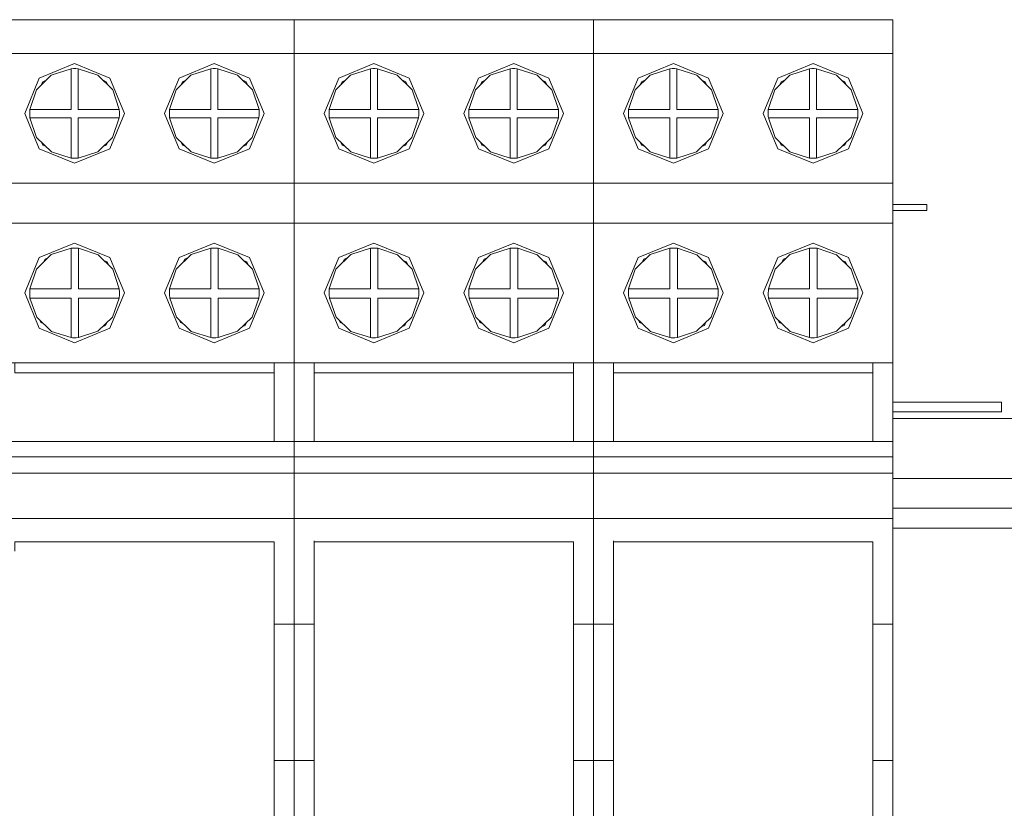
# Model space of a CAD drawing. Units: millimetres. Extents: x -1 to 5348, y 0 to 387.
# Drawn here: x 4751 to 4761, y 206 to 214 of the extents above; entities that cross this region are included whole.
import ezdxf

# ---------------------------------------------------------------- set-up
doc = ezdxf.new("R2010")
doc.units = ezdxf.units.MM
doc.layers.add('1 Основная', color=30, linetype='Continuous', lineweight=50)

msp = doc.modelspace()

# ---------------------------------------------------------------- linework, layer by layer
at = {"layer": '1 Основная', "linetype": 'Continuous', "lineweight": 0, "ltscale": 4}
for p, q in [((4750.9668, 214.3842), (4753.9668, 214.3842)), ((4753.9668, 210.9442), (4753.9668, 214.3842)), ((4753.9668, 214.3842), (4756.9668, 214.3842)), ((4756.9668, 210.1543), (4756.9668, 214.3842)), ((4756.9668, 210.9442), (4756.9668, 214.3842)), ((4756.9668, 214.3842), (4759.9668, 214.3842)), ((4750.9668, 214.0442), (4753.9668, 214.0442)), ((4753.9668, 214.0442), (4756.9668, 214.0442)), ((4756.9668, 214.0442), (4759.9668, 214.0442)), ((4751.4133, 213.7977), (4751.7668, 213.9442)), ((4751.7668, 213.9442), (4752.1204, 213.7977)), ((4752.8133, 213.7977), (4753.1668, 213.9442)), ((4753.1668, 213.9442), (4753.5204, 213.7977)), ((4754.4133, 213.7977), (4754.7668, 213.9442)), ((4754.7668, 213.9442), (4755.1204, 213.7977)), ((4755.8133, 213.7977), (4756.1668, 213.9442)), ((4756.1668, 213.9442), (4756.5204, 213.7977)), ((4757.4133, 213.7977), (4757.7668, 213.9442)), ((4757.7668, 213.9442), (4758.1204, 213.7977)), ((4758.8133, 213.7977), (4759.1668, 213.9442)), ((4759.1668, 213.9442), (4759.5204, 213.7977)), ((4751.3845, 213.6815), (4751.5329, 213.8286)), ((4751.5329, 213.8286), (4751.7319, 213.8928)), ((4751.7668, 213.8942), (4751.7786, 213.894)), ((4751.7786, 213.894), (4751.802, 213.8928)), ((4751.802, 213.8928), (4752.0008, 213.8286)), ((4752.0008, 213.8286), (4752.1492, 213.6814)), ((4752.7845, 213.6815), (4752.9329, 213.8286)), ((4752.9329, 213.8286), (4753.1319, 213.8928)), ((4753.1668, 213.8942), (4753.1786, 213.894)), ((4753.1786, 213.894), (4753.202, 213.8928)), ((4753.202, 213.8928), (4753.4008, 213.8286)), ((4753.4008, 213.8286), (4753.5492, 213.6814)), ((4754.3845, 213.6815), (4754.5329, 213.8286)), ((4754.5329, 213.8286), (4754.7319, 213.8928)), ((4754.7668, 213.8942), (4754.7786, 213.894)), ((4754.7786, 213.894), (4754.802, 213.8928)), ((4754.802, 213.8928), (4755.0008, 213.8286)), ((4755.0008, 213.8286), (4755.1492, 213.6814)), ((4755.7845, 213.6815), (4755.9329, 213.8286)), ((4755.9329, 213.8286), (4756.1319, 213.8928)), ((4756.1668, 213.8942), (4756.1786, 213.894)), ((4756.1786, 213.894), (4756.202, 213.8928)), ((4756.202, 213.8928), (4756.4008, 213.8286)), ((4756.4008, 213.8286), (4756.5492, 213.6814)), ((4757.3845, 213.6815), (4757.5329, 213.8286)), ((4757.5329, 213.8286), (4757.7319, 213.8928)), ((4757.7668, 213.8942), (4757.7786, 213.894)), ((4757.7786, 213.894), (4757.802, 213.8928)), ((4757.802, 213.8928), (4758.0008, 213.8286)), ((4758.0008, 213.8286), (4758.1492, 213.6814)), ((4758.7845, 213.6815), (4758.9329, 213.8286)), ((4758.9329, 213.8286), (4759.1319, 213.8928)), ((4759.1668, 213.8942), (4759.1786, 213.894)), ((4759.1786, 213.894), (4759.202, 213.8928)), ((4759.202, 213.8928), (4759.4008, 213.8286)), ((4759.4008, 213.8286), (4759.5492, 213.6814)), ((4751.4336, 213.7302), (4751.4486, 213.7624)), ((4751.4486, 213.7624), (4751.4813, 213.7774)), ((4752.0524, 213.7774), (4752.085, 213.7624)), ((4752.085, 213.7624), (4752.1, 213.7302)), ((4752.8336, 213.7302), (4752.8486, 213.7624)), ((4752.8486, 213.7624), (4752.8813, 213.7774)), ((4753.4524, 213.7774), (4753.485, 213.7624)), ((4753.485, 213.7624), (4753.5, 213.7302)), ((4754.4336, 213.7302), (4754.4486, 213.7624)), ((4754.4486, 213.7624), (4754.4813, 213.7774)), ((4755.0524, 213.7774), (4755.085, 213.7624)), ((4755.085, 213.7624), (4755.1, 213.7302)), ((4755.8336, 213.7302), (4755.8486, 213.7624)), ((4755.8486, 213.7624), (4755.8813, 213.7774)), ((4756.4524, 213.7774), (4756.485, 213.7624)), ((4756.485, 213.7624), (4756.5, 213.7302)), ((4757.4336, 213.7302), (4757.4486, 213.7624)), ((4757.4486, 213.7624), (4757.4813, 213.7774)), ((4758.0524, 213.7774), (4758.085, 213.7624)), ((4758.085, 213.7624), (4758.1, 213.7302)), ((4758.8336, 213.7302), (4758.8486, 213.7624)), ((4758.8486, 213.7624), (4758.8813, 213.7774)), ((4759.4524, 213.7774), (4759.485, 213.7624)), ((4759.485, 213.7624), (4759.5, 213.7302)), ((4752.1492, 213.6814), (4752.2151, 213.4832)), ((4753.5492, 213.6814), (4753.6151, 213.4832)), ((4755.1492, 213.6814), (4755.2151, 213.4832)), ((4756.5492, 213.6814), (4756.6151, 213.4832)), ((4758.1492, 213.6814), (4758.2151, 213.4832)), ((4759.5492, 213.6814), (4759.6151, 213.4832)), ((4751.317, 213.4572), (4751.3176, 213.4702)), ((4751.317, 213.4572), (4751.3171, 213.4294)), ((4751.3171, 213.4294), (4751.3178, 213.4146)), ((4751.3176, 213.4702), (4751.3185, 213.4832)), ((4751.3178, 213.4146), (4751.319, 213.3998)), ((4752.2146, 213.3998), (4752.2165, 213.4276)), ((4752.2151, 213.4832), (4752.2167, 213.4554)), ((4752.2165, 213.4276), (4752.2167, 213.4554)), ((4752.2165, 213.4276), (4752.2168, 213.4442)), ((4752.2167, 213.4554), (4752.2168, 213.4442)), ((4752.717, 213.4572), (4752.7176, 213.4702)), ((4752.717, 213.4572), (4752.7171, 213.4294)), ((4752.7171, 213.4294), (4752.7178, 213.4146)), ((4752.7176, 213.4702), (4752.7185, 213.4832)), ((4752.7178, 213.4146), (4752.719, 213.3998)), ((4753.6146, 213.3998), (4753.6165, 213.4276)), ((4753.6151, 213.4832), (4753.6167, 213.4554)), ((4753.6165, 213.4276), (4753.6167, 213.4554)), ((4753.6165, 213.4276), (4753.6168, 213.4442)), ((4753.6167, 213.4554), (4753.6168, 213.4442)), ((4754.317, 213.4572), (4754.3176, 213.4702)), ((4754.317, 213.4572), (4754.3171, 213.4294)), ((4754.3171, 213.4294), (4754.3178, 213.4146)), ((4754.3176, 213.4702), (4754.3185, 213.4832)), ((4754.3178, 213.4146), (4754.319, 213.3998)), ((4755.2146, 213.3998), (4755.2165, 213.4276)), ((4755.2151, 213.4832), (4755.2167, 213.4554)), ((4755.2165, 213.4276), (4755.2167, 213.4554)), ((4755.2165, 213.4276), (4755.2168, 213.4442)), ((4755.2167, 213.4554), (4755.2168, 213.4442)), ((4755.717, 213.4572), (4755.7176, 213.4702)), ((4755.717, 213.4572), (4755.7171, 213.4294)), ((4755.7171, 213.4294), (4755.7178, 213.4146)), ((4755.7176, 213.4702), (4755.7185, 213.4832)), ((4755.7178, 213.4146), (4755.719, 213.3998)), ((4756.6146, 213.3998), (4756.6165, 213.4276)), ((4756.6151, 213.4832), (4756.6167, 213.4554)), ((4756.6165, 213.4276), (4756.6167, 213.4554)), ((4756.6165, 213.4276), (4756.6168, 213.4442)), ((4756.6167, 213.4554), (4756.6168, 213.4442)), ((4757.317, 213.4572), (4757.3176, 213.4702)), ((4757.317, 213.4572), (4757.3171, 213.4294)), ((4757.3171, 213.4294), (4757.3178, 213.4146)), ((4757.3176, 213.4702), (4757.3185, 213.4832)), ((4757.3178, 213.4146), (4757.319, 213.3998)), ((4758.2146, 213.3998), (4758.2165, 213.4276)), ((4758.2151, 213.4832), (4758.2167, 213.4554)), ((4758.2165, 213.4276), (4758.2167, 213.4554)), ((4758.2165, 213.4276), (4758.2168, 213.4442)), ((4758.2167, 213.4554), (4758.2168, 213.4442)), ((4758.717, 213.4572), (4758.7176, 213.4702)), ((4758.717, 213.4572), (4758.7171, 213.4294)), ((4758.7171, 213.4294), (4758.7178, 213.4146)), ((4758.7176, 213.4702), (4758.7185, 213.4832)), ((4758.7178, 213.4146), (4758.719, 213.3998)), ((4759.6146, 213.3998), (4759.6165, 213.4276)), ((4759.6151, 213.4832), (4759.6167, 213.4554)), ((4759.6165, 213.4276), (4759.6167, 213.4554)), ((4759.6165, 213.4276), (4759.6168, 213.4442)), ((4759.6167, 213.4554), (4759.6168, 213.4442)), ((4751.802, 213.3998), (4752.2146, 213.3998)), ((4752.1473, 213.2039), (4752.2146, 213.3998)), ((4753.202, 213.3998), (4753.6146, 213.3998)), ((4753.5473, 213.2039), (4753.6146, 213.3998)), ((4754.802, 213.3998), (4755.2146, 213.3998)), ((4755.1473, 213.2039), (4755.2146, 213.3998)), ((4756.202, 213.3998), (4756.6146, 213.3998)), ((4756.5473, 213.2039), (4756.6146, 213.3998)), ((4757.802, 213.3998), (4758.2146, 213.3998)), ((4758.1473, 213.2039), (4758.2146, 213.3998)), ((4759.202, 213.3998), (4759.6146, 213.3998)), ((4759.5473, 213.2039), (4759.6146, 213.3998)), ((4751.3864, 213.2038), (4751.5345, 213.0588)), ((4751.4337, 213.1575), (4751.4486, 213.126)), ((4751.4486, 213.126), (4751.4812, 213.111)), ((4751.9992, 213.0589), (4752.1473, 213.2039)), ((4752.0525, 213.111), (4752.085, 213.126)), ((4752.085, 213.126), (4752.0999, 213.1575)), ((4752.7864, 213.2038), (4752.9345, 213.0588)), ((4752.8337, 213.1575), (4752.8486, 213.126)), ((4752.8486, 213.126), (4752.8812, 213.111)), ((4753.3992, 213.0589), (4753.5473, 213.2039)), ((4753.4525, 213.111), (4753.485, 213.126)), ((4753.485, 213.126), (4753.4999, 213.1575)), ((4754.3864, 213.2038), (4754.5345, 213.0588)), ((4754.4337, 213.1575), (4754.4486, 213.126)), ((4754.4486, 213.126), (4754.4812, 213.111)), ((4754.9992, 213.0589), (4755.1473, 213.2039)), ((4755.0525, 213.111), (4755.085, 213.126)), ((4755.085, 213.126), (4755.0999, 213.1575)), ((4755.7864, 213.2038), (4755.9345, 213.0588)), ((4755.8337, 213.1575), (4755.8486, 213.126)), ((4755.8486, 213.126), (4755.8812, 213.111)), ((4756.3992, 213.0589), (4756.5473, 213.2039)), ((4756.4525, 213.111), (4756.485, 213.126)), ((4756.485, 213.126), (4756.4999, 213.1575)), ((4757.3864, 213.2038), (4757.5345, 213.0588)), ((4757.4337, 213.1575), (4757.4486, 213.126)), ((4757.4486, 213.126), (4757.4812, 213.111)), ((4757.9992, 213.0589), (4758.1473, 213.2039)), ((4758.0525, 213.111), (4758.085, 213.126)), ((4758.085, 213.126), (4758.0999, 213.1575)), ((4758.7864, 213.2038), (4758.9345, 213.0588)), ((4758.8337, 213.1575), (4758.8486, 213.126)), ((4758.8486, 213.126), (4758.8812, 213.111)), ((4759.3992, 213.0589), (4759.5473, 213.2039)), ((4759.4525, 213.111), (4759.485, 213.126)), ((4759.485, 213.126), (4759.4999, 213.1575)), ((4751.4133, 213.0906), (4751.7668, 212.9442)), ((4751.5345, 213.0588), (4751.7319, 212.9955)), ((4751.7668, 212.9442), (4752.1204, 213.0906)), ((4752.8133, 213.0906), (4753.1668, 212.9442)), ((4752.9345, 213.0588), (4753.1319, 212.9955)), ((4753.1668, 212.9442), (4753.5204, 213.0906)), ((4754.4133, 213.0906), (4754.7668, 212.9442)), ((4754.5345, 213.0588), (4754.7319, 212.9955)), ((4754.7668, 212.9442), (4755.1204, 213.0906)), ((4755.8133, 213.0906), (4756.1668, 212.9442)), ((4755.9345, 213.0588), (4756.1319, 212.9955)), ((4756.1668, 212.9442), (4756.5204, 213.0906)), ((4757.4133, 213.0906), (4757.7668, 212.9442)), ((4757.5345, 213.0588), (4757.7319, 212.9955)), ((4757.7668, 212.9442), (4758.1204, 213.0906)), ((4758.8133, 213.0906), (4759.1668, 212.9442)), ((4758.9345, 213.0588), (4759.1319, 212.9955)), ((4759.1668, 212.9442), (4759.5204, 213.0906)), ((4751.7668, 212.9942), (4751.7786, 212.9943)), ((4751.7786, 212.9943), (4751.802, 212.9956)), ((4753.1668, 212.9942), (4753.1786, 212.9943)), ((4753.1786, 212.9943), (4753.202, 212.9956)), ((4754.7668, 212.9942), (4754.7786, 212.9943)), ((4754.7786, 212.9943), (4754.802, 212.9956)), ((4756.1668, 212.9942), (4756.1786, 212.9943)), ((4756.1786, 212.9943), (4756.202, 212.9956)), ((4757.7668, 212.9942), (4757.7786, 212.9943)), ((4757.7786, 212.9943), (4757.802, 212.9956)), ((4759.1668, 212.9942), (4759.1786, 212.9943)), ((4759.1786, 212.9943), (4759.202, 212.9956)), ((4750.9668, 212.7442), (4753.9668, 212.7442)), ((4751.3668, 212.7442), (4752.0668, 212.7442)), ((4753.9668, 212.7442), (4756.9668, 212.7442)), ((4754.3668, 212.7442), (4755.0668, 212.7442)), ((4756.9668, 212.7442), (4759.9668, 212.7442)), ((4757.3668, 212.7442), (4758.0668, 212.7442)), ((4759.9668, 212.53), (4760.3068, 212.53)), ((4760.3068, 212.47), (4760.3068, 212.53)), ((4759.9668, 212.47), (4760.3068, 212.47)), ((4750.9668, 212.3442), (4753.9668, 212.3442)), ((4753.9668, 212.3442), (4756.9668, 212.3442)), ((4756.9668, 212.3442), (4759.9668, 212.3442)), ((4751.4133, 211.9977), (4751.7668, 212.1442)), ((4751.7668, 212.1442), (4752.1204, 211.9977)), ((4752.8133, 211.9977), (4753.1668, 212.1442)), ((4753.1668, 212.1442), (4753.5204, 211.9977)), ((4754.4133, 211.9977), (4754.7668, 212.1442)), ((4754.7668, 212.1442), (4755.1204, 211.9977)), ((4755.8133, 211.9977), (4756.1668, 212.1442)), ((4756.1668, 212.1442), (4756.5204, 211.9977)), ((4757.4133, 211.9977), (4757.7668, 212.1442)), ((4757.7668, 212.1442), (4758.1204, 211.9977)), ((4758.8133, 211.9977), (4759.1668, 212.1442)), ((4759.1668, 212.1442), (4759.5204, 211.9977)), ((4751.5337, 212.0291), (4751.7319, 212.0928)), ((4751.7569, 212.0941), (4751.7819, 212.0939)), ((4751.7877, 212.0937), (4751.8069, 212.0924)), ((4751.8069, 212.0924), (4752.0028, 212.0273)), ((4752.9337, 212.0291), (4753.1319, 212.0928)), ((4753.1569, 212.0941), (4753.1819, 212.0939)), ((4753.1877, 212.0937), (4753.2069, 212.0924)), ((4753.2069, 211.686), (4753.2069, 212.0924)), ((4753.2069, 212.0924), (4753.4028, 212.0273)), ((4754.5337, 212.0291), (4754.7319, 212.0928)), ((4754.7569, 212.0941), (4754.7819, 212.0939)), ((4754.7877, 212.0937), (4754.8069, 212.0924)), ((4754.8069, 212.0924), (4755.0028, 212.0273)), ((4755.9337, 212.0291), (4756.1319, 212.0928)), ((4756.1569, 212.0941), (4756.1819, 212.0939)), ((4756.1877, 212.0937), (4756.2069, 212.0924)), ((4756.2069, 211.686), (4756.2069, 212.0924)), ((4756.2069, 212.0924), (4756.4028, 212.0273)), ((4757.5337, 212.0291), (4757.7319, 212.0928)), ((4757.7569, 212.0941), (4757.7819, 212.0939)), ((4757.7877, 212.0937), (4757.8069, 212.0924)), ((4757.8069, 212.0924), (4758.0028, 212.0273)), ((4758.9337, 212.0291), (4759.1319, 212.0928)), ((4759.1569, 212.0941), (4759.1819, 212.0939)), ((4759.1877, 212.0937), (4759.2069, 212.0924)), ((4759.2069, 211.686), (4759.2069, 212.0924)), ((4759.2069, 212.0924), (4759.4028, 212.0273)), ((4751.2668, 211.6442), (4751.4133, 211.9977)), ((4751.3855, 211.8831), (4751.5337, 212.0291)), ((4751.4551, 211.9516), (4751.4716, 211.9838)), ((4751.4716, 211.9838), (4751.4997, 211.9956)), ((4752.0028, 212.0273), (4752.1491, 211.8816)), ((4752.0598, 211.9706), (4752.0923, 211.9549)), ((4752.0923, 211.9549), (4752.1063, 211.9243)), ((4752.7855, 211.8831), (4752.9337, 212.0291)), ((4752.8551, 211.9516), (4752.8716, 211.9838)), ((4752.8716, 211.9838), (4752.8997, 211.9956)), ((4753.4028, 212.0273), (4753.5491, 211.8816)), ((4753.4598, 211.9706), (4753.4923, 211.9549)), ((4753.4923, 211.9549), (4753.5063, 211.9243)), ((4754.2668, 211.6442), (4754.4133, 211.9977)), ((4754.3855, 211.8831), (4754.5337, 212.0291)), ((4754.4551, 211.9516), (4754.4716, 211.9838)), ((4754.4716, 211.9838), (4754.4997, 211.9956)), ((4755.0028, 212.0273), (4755.1491, 211.8816)), ((4755.0598, 211.9706), (4755.0923, 211.9549)), ((4755.0923, 211.9549), (4755.1063, 211.9243)), ((4755.7855, 211.8831), (4755.9337, 212.0291)), ((4755.8551, 211.9516), (4755.8716, 211.9838)), ((4755.8716, 211.9838), (4755.8997, 211.9956)), ((4756.4028, 212.0273), (4756.5491, 211.8816)), ((4756.4598, 211.9706), (4756.4923, 211.9549)), ((4756.4923, 211.9549), (4756.5063, 211.9243)), ((4757.2668, 211.6442), (4757.4133, 211.9977)), ((4757.3855, 211.8831), (4757.5337, 212.0291)), ((4757.4551, 211.9516), (4757.4716, 211.9838)), ((4757.4716, 211.9838), (4757.4997, 211.9956)), ((4758.0028, 212.0273), (4758.1491, 211.8816)), ((4758.0598, 211.9706), (4758.0923, 211.9549)), ((4758.0923, 211.9549), (4758.1063, 211.9243)), ((4758.7855, 211.8831), (4758.9337, 212.0291)), ((4758.8551, 211.9516), (4758.8716, 211.9838)), ((4758.8716, 211.9838), (4758.8997, 211.9956)), ((4759.4028, 212.0273), (4759.5491, 211.8816)), ((4759.4598, 211.9706), (4759.4923, 211.9549)), ((4759.4923, 211.9549), (4759.5063, 211.9243)), ((4752.1491, 211.8816), (4752.2149, 211.686)), ((4753.5491, 211.8816), (4753.6149, 211.686)), ((4755.1491, 211.8816), (4755.2149, 211.686)), ((4756.5491, 211.8816), (4756.6149, 211.686)), ((4758.1491, 211.8816), (4758.2149, 211.686)), ((4759.5491, 211.8816), (4759.6149, 211.686)), ((4751.2668, 211.6442), (4751.4133, 211.2906)), ((4751.3173, 211.624), (4751.3188, 211.686)), ((4752.2149, 211.686), (4752.2167, 211.655)), ((4752.2164, 211.624), (4752.2167, 211.655)), ((4752.2164, 211.624), (4752.2168, 211.6442)), ((4752.2167, 211.655), (4752.2168, 211.6442)), ((4752.7173, 211.624), (4752.7188, 211.686)), ((4753.6164, 211.624), (4753.6167, 211.655)), ((4753.6164, 211.624), (4753.6168, 211.6442)), ((4753.6167, 211.655), (4753.6168, 211.6442)), ((4754.2668, 211.6442), (4754.4133, 211.2906)), ((4754.3173, 211.624), (4754.3188, 211.686)), ((4755.2149, 211.686), (4755.2167, 211.655)), ((4755.2164, 211.624), (4755.2167, 211.655)), ((4755.2164, 211.624), (4755.2168, 211.6442)), ((4755.2167, 211.655), (4755.2168, 211.6442)), ((4755.7173, 211.624), (4755.7188, 211.686)), ((4756.6164, 211.624), (4756.6167, 211.655)), ((4756.6164, 211.624), (4756.6168, 211.6442)), ((4756.6167, 211.655), (4756.6168, 211.6442)), ((4757.2668, 211.6442), (4757.4133, 211.2906)), ((4757.3173, 211.624), (4757.3188, 211.686)), ((4758.2149, 211.686), (4758.2167, 211.655)), ((4758.2164, 211.624), (4758.2167, 211.655)), ((4758.2164, 211.624), (4758.2168, 211.6442)), ((4758.2167, 211.655), (4758.2168, 211.6442)), ((4758.7173, 211.624), (4758.7188, 211.686)), ((4759.6164, 211.624), (4759.6167, 211.655)), ((4759.6164, 211.624), (4759.6168, 211.6442)), ((4759.6167, 211.655), (4759.6168, 211.6442)), ((4751.3173, 211.624), (4751.3197, 211.5931)), ((4751.8069, 211.5931), (4752.2139, 211.5931)), ((4752.1457, 211.4015), (4752.2139, 211.5931)), ((4752.2139, 211.5931), (4752.2164, 211.624)), ((4752.7173, 211.624), (4752.7197, 211.5931)), ((4753.2069, 211.5931), (4753.6139, 211.5931)), ((4753.5457, 211.4015), (4753.6139, 211.5931)), ((4753.6139, 211.5931), (4753.6164, 211.624)), ((4754.3173, 211.624), (4754.3197, 211.5931)), ((4754.8069, 211.5931), (4755.2139, 211.5931)), ((4755.1457, 211.4015), (4755.2139, 211.5931)), ((4755.2139, 211.5931), (4755.2164, 211.624)), ((4755.7173, 211.624), (4755.7197, 211.5931)), ((4756.2069, 211.5931), (4756.6139, 211.5931)), ((4756.5457, 211.4015), (4756.6139, 211.5931)), ((4756.6139, 211.5931), (4756.6164, 211.624)), ((4757.3173, 211.624), (4757.3197, 211.5931)), ((4757.8069, 211.5931), (4758.2139, 211.5931)), ((4758.1457, 211.4015), (4758.2139, 211.5931)), ((4758.2139, 211.5931), (4758.2164, 211.624)), ((4758.7173, 211.624), (4758.7197, 211.5931)), ((4759.2069, 211.5931), (4759.6139, 211.5931)), ((4759.5457, 211.4015), (4759.6139, 211.5931)), ((4759.6139, 211.5931), (4759.6164, 211.624)), ((4751.3888, 211.4), (4751.5364, 211.2576)), ((4751.4165, 211.3733), (4751.4272, 211.3489)), ((4751.4272, 211.3489), (4751.4577, 211.3336)), ((4752.0002, 211.2594), (4752.1457, 211.4015)), ((4752.0775, 211.3187), (4752.0932, 211.3502)), ((4752.7888, 211.4), (4752.9364, 211.2576)), ((4752.8165, 211.3733), (4752.8272, 211.3489)), ((4752.8272, 211.3489), (4752.8577, 211.3336)), ((4753.4002, 211.2594), (4753.5457, 211.4015)), ((4753.4775, 211.3187), (4753.4932, 211.3502)), ((4754.3888, 211.4), (4754.5364, 211.2576)), ((4754.4165, 211.3733), (4754.4272, 211.3489)), ((4754.4272, 211.3489), (4754.4577, 211.3336)), ((4755.0002, 211.2594), (4755.1457, 211.4015)), ((4755.0775, 211.3187), (4755.0932, 211.3502)), ((4755.7888, 211.4), (4755.9364, 211.2576)), ((4755.8165, 211.3733), (4755.8272, 211.3489)), ((4755.8272, 211.3489), (4755.8577, 211.3336)), ((4756.4002, 211.2594), (4756.5457, 211.4015)), ((4756.4775, 211.3187), (4756.4932, 211.3502)), ((4757.3888, 211.4), (4757.5364, 211.2576)), ((4757.4165, 211.3733), (4757.4272, 211.3489)), ((4757.4272, 211.3489), (4757.4577, 211.3336)), ((4758.0002, 211.2594), (4758.1457, 211.4015)), ((4758.0775, 211.3187), (4758.0932, 211.3502)), ((4758.7888, 211.4), (4758.9364, 211.2576)), ((4758.8165, 211.3733), (4758.8272, 211.3489)), ((4758.8272, 211.3489), (4758.8577, 211.3336)), ((4759.4002, 211.2594), (4759.5457, 211.4015)), ((4759.4775, 211.3187), (4759.4932, 211.3502)), ((4751.4133, 211.2906), (4751.7668, 211.1442)), ((4751.5364, 211.2576), (4751.7319, 211.1955)), ((4751.7668, 211.1442), (4752.1204, 211.2906)), ((4752.0465, 211.3046), (4752.0775, 211.3187)), ((4752.8133, 211.2906), (4753.1668, 211.1442)), ((4752.9364, 211.2576), (4753.1319, 211.1955)), ((4753.1668, 211.1442), (4753.5204, 211.2906)), ((4753.4465, 211.3046), (4753.4775, 211.3187)), ((4754.4133, 211.2906), (4754.7668, 211.1442)), ((4754.5364, 211.2576), (4754.7319, 211.1955)), ((4754.7668, 211.1442), (4755.1204, 211.2906)), ((4755.0465, 211.3046), (4755.0775, 211.3187)), ((4755.8133, 211.2906), (4756.1668, 211.1442)), ((4755.9364, 211.2576), (4756.1319, 211.1955)), ((4756.1668, 211.1442), (4756.5204, 211.2906)), ((4756.4465, 211.3046), (4756.4775, 211.3187)), ((4757.4133, 211.2906), (4757.7668, 211.1442)), ((4757.5364, 211.2576), (4757.7319, 211.1955)), ((4757.7668, 211.1442), (4758.1204, 211.2906)), ((4758.0465, 211.3046), (4758.0775, 211.3187)), ((4758.8133, 211.2906), (4759.1668, 211.1442)), ((4758.9364, 211.2576), (4759.1319, 211.1955)), ((4759.1668, 211.1442), (4759.5204, 211.2906)), ((4759.4465, 211.3046), (4759.4775, 211.3187)), ((4751.7319, 211.1955), (4751.7459, 211.1947)), ((4751.7459, 211.1947), (4751.7569, 211.1943)), ((4751.7569, 211.1943), (4751.7819, 211.1944)), ((4751.7819, 211.1944), (4751.8069, 211.196)), ((4753.1319, 211.1955), (4753.1459, 211.1947)), ((4753.1459, 211.1947), (4753.1569, 211.1943)), ((4753.1569, 211.1943), (4753.1819, 211.1944)), ((4753.1819, 211.1944), (4753.2069, 211.196)), ((4754.7319, 211.1955), (4754.7459, 211.1947)), ((4754.7459, 211.1947), (4754.7569, 211.1943)), ((4754.7569, 211.1943), (4754.7819, 211.1944)), ((4754.7819, 211.1944), (4754.8069, 211.196)), ((4756.1319, 211.1955), (4756.1459, 211.1947)), ((4756.1459, 211.1947), (4756.1569, 211.1943)), ((4756.1569, 211.1943), (4756.1819, 211.1944)), ((4756.1819, 211.1944), (4756.2069, 211.196)), ((4757.7319, 211.1955), (4757.7459, 211.1947)), ((4757.7459, 211.1947), (4757.7569, 211.1943)), ((4757.7569, 211.1943), (4757.7819, 211.1944)), ((4757.7819, 211.1944), (4757.8069, 211.196)), ((4759.1319, 211.1955), (4759.1459, 211.1947)), ((4759.1459, 211.1947), (4759.1569, 211.1943)), ((4759.1569, 211.1943), (4759.1819, 211.1944)), ((4759.1819, 211.1944), (4759.2069, 211.196)), ((4750.9668, 210.9442), (4753.9668, 210.9442)), ((4753.7668, 210.1543), (4753.7668, 210.9442)), ((4753.9668, 210.9442), (4756.9668, 210.9442)), ((4754.1668, 210.1543), (4754.1668, 210.9442)), ((4756.7668, 210.1543), (4756.7668, 210.9442)), ((4756.9668, 210.9442), (4759.9668, 210.9442)), ((4757.1668, 210.1543), (4757.1668, 210.9442)), ((4759.7668, 210.1543), (4759.7668, 210.9442)), ((4754.1668, 210.1543), (4754.1668, 210.8442)), ((4757.1668, 210.1543), (4757.1668, 210.8442)), ((4759.9668, 210.55), (4761.0568, 210.55)), ((4761.0568, 210.45), (4761.0568, 210.55)), ((4759.9668, 210.45), (4761.0568, 210.45)), ((4759.9668, 210.3842), (4761.3668, 210.3842)), ((4750.9668, 210.1543), (4753.9668, 210.1543)), ((4751.1668, 210.1543), (4753.9668, 210.1543)), ((4753.9668, 210.1543), (4756.9668, 210.1543)), ((4753.9668, 210.0368), (4753.9668, 210.0682)), ((4753.9668, 210.0368), (4753.9668, 210.0682)), ((4754.1668, 210.1543), (4756.9668, 210.1543)), ((4756.9668, 210.1543), (4759.9668, 210.1543)), ((4756.9668, 210.0368), (4756.9668, 210.0682)), ((4757.1668, 210.1543), (4759.9668, 210.1543)), ((4759.9668, 210.0368), (4759.9668, 210.0682)), ((4750.9668, 209.9989), (4753.9668, 209.9989)), ((4753.9668, 209.9989), (4756.9668, 209.9989)), ((4756.9668, 209.9989), (4759.9668, 209.9989)), ((4750.9668, 209.8362), (4753.9668, 209.8362)), ((4753.9668, 209.8362), (4756.9668, 209.8362)), ((4756.9668, 209.8362), (4759.9668, 209.8362)), ((4759.9668, 209.7842), (4761.3668, 209.7842)), ((4753.9668, 209.4275), (4753.9668, 209.6608)), ((4756.9668, 209.4275), (4756.9668, 209.6608)), ((4759.9668, 209.4275), (4759.9668, 209.6608)), ((4759.9668, 206.8442), (4759.9668, 209.6357)), ((4759.9668, 209.4842), (4761.3668, 209.4842)), ((4750.9668, 209.3804), (4753.9668, 209.3804)), ((4753.9668, 209.3804), (4756.9668, 209.3804)), ((4756.9668, 209.3804), (4759.9668, 209.3804)), ((4759.9668, 209.2842), (4761.3668, 209.2842)), ((4753.7668, 209.1479), (4753.7668, 202.7442)), ((4754.1668, 209.1479), (4754.1668, 209.1583)), ((4756.7668, 209.1479), (4756.7668, 202.7442)), ((4757.1668, 209.1479), (4757.1668, 209.1583)), ((4759.7668, 209.056), (4759.7668, 209.1479)), ((4754.1668, 209.056), (4754.1668, 202.7442)), ((4759.7668, 209.056), (4759.7668, 202.7442)), ((4753.7668, 208.3229), (4753.9668, 208.3229)), ((4753.9668, 208.3229), (4754.1668, 208.3229)), ((4756.7668, 208.3229), (4756.9668, 208.3229)), ((4756.9668, 208.3229), (4757.1668, 208.3229)), ((4759.7668, 208.3229), (4759.9668, 208.3229)), ((4753.7668, 207.4455), (4753.7668, 207.6457)), ((4756.7668, 207.4455), (4756.7668, 207.6457)), ((4759.7668, 207.4455), (4759.7668, 207.6457)), ((4753.7668, 207.094), (4753.7668, 207.1637)), ((4756.7668, 207.094), (4756.7668, 207.1637)), ((4759.7668, 207.094), (4759.7668, 207.1637)), ((4753.7668, 206.4882), (4753.7668, 206.9893)), ((4753.7668, 206.9554), (4753.9668, 206.9554)), ((4753.9668, 206.9554), (4754.1668, 206.9554)), ((4756.7668, 206.4882), (4756.7668, 206.9893)), ((4756.7668, 206.9554), (4756.9668, 206.9554)), ((4756.9668, 206.9554), (4757.1668, 206.9554)), ((4759.7668, 206.4882), (4759.7668, 206.9893)), ((4759.7668, 206.9554), (4759.9668, 206.9554))]:
    msp.add_line(p, q, dxfattribs=at)
for points in [[(4753.9668, 214.3842), (4753.9668, 205.8361), (4753.9668, 199.3842)], [(4759.9668, 214.3842), (4759.9668, 205.8361), (4759.9668, 199.3842)], [(4751.7319, 213.4832), (4751.7319, 213.8928), (4751.7552, 213.894)], [(4751.7786, 213.894), (4751.7552, 213.894), (4751.7668, 213.8942)], [(4751.802, 213.8928), (4751.802, 213.4832), (4752.2151, 213.4832)], [(4753.1319, 213.4832), (4753.1319, 213.8928), (4753.1552, 213.894)], [(4753.1786, 213.894), (4753.1552, 213.894), (4753.1668, 213.8942)], [(4753.202, 213.8928), (4753.202, 213.4832), (4753.6151, 213.4832)], [(4754.7319, 213.4832), (4754.7319, 213.8928), (4754.7552, 213.894)], [(4754.7786, 213.894), (4754.7552, 213.894), (4754.7668, 213.8942)], [(4754.802, 213.8928), (4754.802, 213.4832), (4755.2151, 213.4832)], [(4756.1319, 213.4832), (4756.1319, 213.8928), (4756.1552, 213.894)], [(4756.1786, 213.894), (4756.1552, 213.894), (4756.1668, 213.8942)], [(4756.202, 213.8928), (4756.202, 213.4832), (4756.6151, 213.4832)], [(4757.7319, 213.4832), (4757.7319, 213.8928), (4757.7552, 213.894)], [(4757.7786, 213.894), (4757.7552, 213.894), (4757.7668, 213.8942)], [(4757.802, 213.8928), (4757.802, 213.4832), (4758.2151, 213.4832)], [(4759.1319, 213.4832), (4759.1319, 213.8928), (4759.1552, 213.894)], [(4759.1786, 213.894), (4759.1552, 213.894), (4759.1668, 213.8942)], [(4759.202, 213.8928), (4759.202, 213.4832), (4759.6151, 213.4832)], [(4751.4133, 213.0906), (4751.2668, 213.4442), (4751.4133, 213.7977)], [(4752.1204, 213.7977), (4752.2668, 213.4442), (4752.1204, 213.0906)], [(4752.8133, 213.0906), (4752.6668, 213.4442), (4752.8133, 213.7977)], [(4753.5204, 213.7977), (4753.6668, 213.4442), (4753.5204, 213.0906)], [(4754.4133, 213.0906), (4754.2668, 213.4442), (4754.4133, 213.7977)], [(4755.1204, 213.7977), (4755.2668, 213.4442), (4755.1204, 213.0906)], [(4755.8133, 213.0906), (4755.6668, 213.4442), (4755.8133, 213.7977)], [(4756.5204, 213.7977), (4756.6668, 213.4442), (4756.5204, 213.0906)], [(4757.4133, 213.0906), (4757.2668, 213.4442), (4757.4133, 213.7977)], [(4758.1204, 213.7977), (4758.2668, 213.4442), (4758.1204, 213.0906)], [(4758.8133, 213.0906), (4758.6668, 213.4442), (4758.8133, 213.7977)], [(4759.5204, 213.7977), (4759.6668, 213.4442), (4759.5204, 213.0906)], [(4751.3845, 213.6815), (4751.3185, 213.4832), (4751.7319, 213.4832)], [(4752.7845, 213.6815), (4752.7185, 213.4832), (4753.1319, 213.4832)], [(4754.3845, 213.6815), (4754.3185, 213.4832), (4754.7319, 213.4832)], [(4755.7845, 213.6815), (4755.7185, 213.4832), (4756.1319, 213.4832)], [(4757.3845, 213.6815), (4757.3185, 213.4832), (4757.7319, 213.4832)], [(4758.7845, 213.6815), (4758.7185, 213.4832), (4759.1319, 213.4832)], [(4751.3864, 213.2038), (4751.319, 213.3998), (4751.7319, 213.3998)], [(4751.7552, 212.9943), (4751.7319, 212.9955), (4751.7319, 213.3998)], [(4751.802, 213.3998), (4751.802, 212.9956), (4751.9992, 213.0589)], [(4752.7864, 213.2038), (4752.719, 213.3998), (4753.1319, 213.3998)], [(4753.1552, 212.9943), (4753.1319, 212.9955), (4753.1319, 213.3998)], [(4753.202, 213.3998), (4753.202, 212.9956), (4753.3992, 213.0589)], [(4754.3864, 213.2038), (4754.319, 213.3998), (4754.7319, 213.3998)], [(4754.7552, 212.9943), (4754.7319, 212.9955), (4754.7319, 213.3998)], [(4754.802, 213.3998), (4754.802, 212.9956), (4754.9992, 213.0589)], [(4755.7864, 213.2038), (4755.719, 213.3998), (4756.1319, 213.3998)], [(4756.1552, 212.9943), (4756.1319, 212.9955), (4756.1319, 213.3998)], [(4756.202, 213.3998), (4756.202, 212.9956), (4756.3992, 213.0589)], [(4757.3864, 213.2038), (4757.319, 213.3998), (4757.7319, 213.3998)], [(4757.7552, 212.9943), (4757.7319, 212.9955), (4757.7319, 213.3998)], [(4757.802, 213.3998), (4757.802, 212.9956), (4757.9992, 213.0589)], [(4758.7864, 213.2038), (4758.719, 213.3998), (4759.1319, 213.3998)], [(4759.1552, 212.9943), (4759.1319, 212.9955), (4759.1319, 213.3998)], [(4759.202, 213.3998), (4759.202, 212.9956), (4759.3992, 213.0589)], [(4751.7668, 212.9942), (4751.7552, 212.9943), (4751.7786, 212.9943)], [(4753.1668, 212.9942), (4753.1552, 212.9943), (4753.1786, 212.9943)], [(4754.7668, 212.9942), (4754.7552, 212.9943), (4754.7786, 212.9943)], [(4756.1668, 212.9942), (4756.1552, 212.9943), (4756.1786, 212.9943)], [(4757.7668, 212.9942), (4757.7552, 212.9943), (4757.7786, 212.9943)], [(4759.1668, 212.9942), (4759.1552, 212.9943), (4759.1786, 212.9943)], [(4751.7319, 211.686), (4751.7319, 212.0928), (4751.7569, 212.0941)], [(4751.8069, 212.0924), (4751.7819, 212.0939), (4751.7877, 212.0937)], [(4751.8069, 212.0924), (4751.8069, 211.686), (4752.2149, 211.686)], [(4753.1319, 211.686), (4753.1319, 212.0928), (4753.1569, 212.0941)], [(4753.2069, 212.0924), (4753.1819, 212.0939), (4753.1877, 212.0937)], [(4754.7319, 211.686), (4754.7319, 212.0928), (4754.7569, 212.0941)], [(4754.8069, 212.0924), (4754.7819, 212.0939), (4754.7877, 212.0937)], [(4754.8069, 212.0924), (4754.8069, 211.686), (4755.2149, 211.686)], [(4756.1319, 211.686), (4756.1319, 212.0928), (4756.1569, 212.0941)], [(4756.2069, 212.0924), (4756.1819, 212.0939), (4756.1877, 212.0937)], [(4757.7319, 211.686), (4757.7319, 212.0928), (4757.7569, 212.0941)], [(4757.8069, 212.0924), (4757.7819, 212.0939), (4757.7877, 212.0937)], [(4757.8069, 212.0924), (4757.8069, 211.686), (4758.2149, 211.686)], [(4759.1319, 211.686), (4759.1319, 212.0928), (4759.1569, 212.0941)], [(4759.2069, 212.0924), (4759.1819, 212.0939), (4759.1877, 212.0937)], [(4752.1204, 211.9977), (4752.2668, 211.6442), (4752.1204, 211.2906)], [(4752.8133, 211.2906), (4752.6668, 211.6442), (4752.8133, 211.9977)], [(4753.5204, 211.9977), (4753.6668, 211.6442), (4753.5204, 211.2906)], [(4755.1204, 211.9977), (4755.2668, 211.6442), (4755.1204, 211.2906)], [(4755.8133, 211.2906), (4755.6668, 211.6442), (4755.8133, 211.9977)], [(4756.5204, 211.9977), (4756.6668, 211.6442), (4756.5204, 211.2906)], [(4758.1204, 211.9977), (4758.2668, 211.6442), (4758.1204, 211.2906)], [(4758.8133, 211.2906), (4758.6668, 211.6442), (4758.8133, 211.9977)], [(4759.5204, 211.9977), (4759.6668, 211.6442), (4759.5204, 211.2906)], [(4751.3855, 211.8831), (4751.3188, 211.686), (4751.7319, 211.686)], [(4752.7855, 211.8831), (4752.7188, 211.686), (4753.1319, 211.686)], [(4754.3855, 211.8831), (4754.3188, 211.686), (4754.7319, 211.686)], [(4755.7855, 211.8831), (4755.7188, 211.686), (4756.1319, 211.686)], [(4757.3855, 211.8831), (4757.3188, 211.686), (4757.7319, 211.686)], [(4758.7855, 211.8831), (4758.7188, 211.686), (4759.1319, 211.686)], [(4753.2069, 211.686), (4753.6149, 211.686), (4753.6167, 211.655)], [(4756.2069, 211.686), (4756.6149, 211.686), (4756.6167, 211.655)], [(4759.2069, 211.686), (4759.6149, 211.686), (4759.6167, 211.655)], [(4751.3888, 211.4), (4751.3197, 211.5931), (4751.7319, 211.5931)], [(4751.7569, 211.1943), (4751.7319, 211.1955), (4751.7319, 211.5931)], [(4751.8069, 211.5931), (4751.8069, 211.196), (4752.0002, 211.2594)], [(4752.7888, 211.4), (4752.7197, 211.5931), (4753.1319, 211.5931)], [(4753.1569, 211.1943), (4753.1319, 211.1955), (4753.1319, 211.5931)], [(4753.2069, 211.5931), (4753.2069, 211.196), (4753.4002, 211.2594)], [(4754.3888, 211.4), (4754.3197, 211.5931), (4754.7319, 211.5931)], [(4754.7569, 211.1943), (4754.7319, 211.1955), (4754.7319, 211.5931)], [(4754.8069, 211.5931), (4754.8069, 211.196), (4755.0002, 211.2594)], [(4755.7888, 211.4), (4755.7197, 211.5931), (4756.1319, 211.5931)], [(4756.1569, 211.1943), (4756.1319, 211.1955), (4756.1319, 211.5931)], [(4756.2069, 211.5931), (4756.2069, 211.196), (4756.4002, 211.2594)], [(4757.3888, 211.4), (4757.3197, 211.5931), (4757.7319, 211.5931)], [(4757.7569, 211.1943), (4757.7319, 211.1955), (4757.7319, 211.5931)], [(4757.8069, 211.5931), (4757.8069, 211.196), (4758.0002, 211.2594)], [(4758.7888, 211.4), (4758.7197, 211.5931), (4759.1319, 211.5931)], [(4759.1569, 211.1943), (4759.1319, 211.1955), (4759.1319, 211.5931)], [(4759.2069, 211.5931), (4759.2069, 211.196), (4759.4002, 211.2594)], [(4753.7668, 210.8442), (4751.1668, 210.8442), (4751.1668, 210.9442)], [(4753.7668, 210.1543), (4753.7668, 210.8442), (4753.7668, 210.9442)], [(4753.9668, 210.9442), (4753.9668, 205.8361), (4753.9668, 199.6442)], [(4756.7668, 210.8442), (4754.1668, 210.8442), (4754.1668, 210.9442)], [(4756.7668, 210.1543), (4756.7668, 210.8442), (4756.7668, 210.9442)], [(4756.9668, 210.9442), (4756.9668, 205.8361), (4756.9668, 199.6442)], [(4759.7668, 210.8442), (4757.1668, 210.8442), (4757.1668, 210.9442)], [(4759.7668, 210.1543), (4759.7668, 210.8442), (4759.7668, 210.9442)], [(4756.9668, 199.3842), (4756.9668, 205.8361), (4756.9668, 208.3229), (4756.9668, 210.1543)], [(4751.1668, 209.056), (4751.1668, 209.1479), (4753.7668, 209.1479)], [(4754.1668, 209.056), (4754.1668, 209.1479), (4756.7668, 209.1479)], [(4757.1668, 202.7442), (4757.1668, 209.1479), (4759.7668, 209.1479)]]:
    msp.add_lwpolyline(points, dxfattribs=at)

doc.saveas('drawing.dxf')
